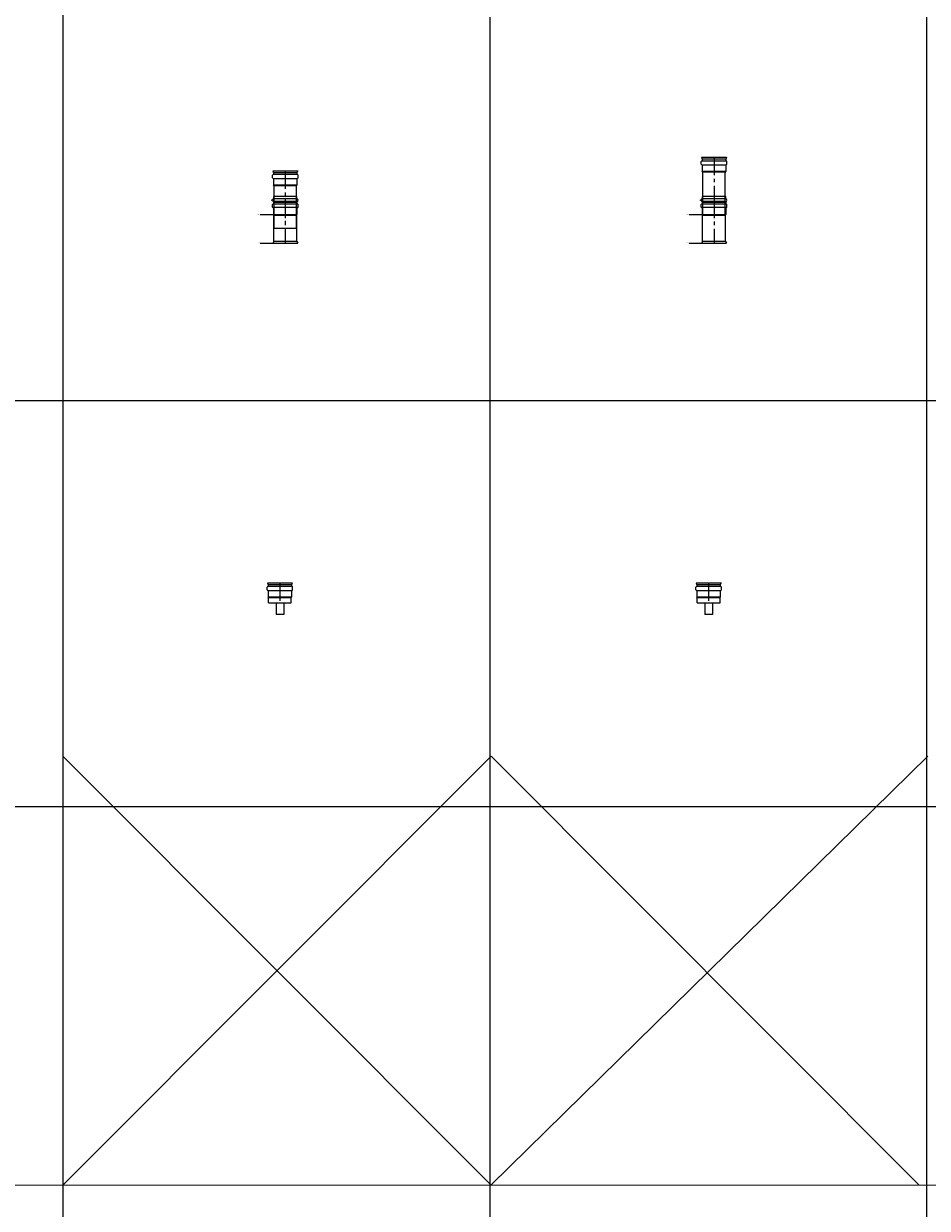
# Model space of a CAD drawing. Units: inches. Extents: x 319 to 161454, y 5 to 153479.
# Drawn here: x 4867 to 8029, y 61924 to 66068 of the extents above; entities that cross this region are included whole.
import ezdxf

# ---------------------------------------------------------------- set-up
doc = ezdxf.new("R2010")
doc.units = ezdxf.units.IN
doc.header["$MEASUREMENT"] = 0
doc.linetypes.add('CENTER', pattern=[2, 1.25, -0.25, 0.25, -0.25])
doc.layers.add('Z-BORDER ONTOP', color=7, linetype='Continuous', lineweight=25)
doc.layers.add('Z-PART ONTOP', color=3, linetype='Continuous', lineweight=25)
doc.styles.get("Standard").update_dxf_attribs({"font": 'arial.ttf'})

# ---------------------------------------------------------------- blocks, each defined once
blk = doc.blocks.new('MERBK 08')
at = {"color": 0, "lineweight": 5}
for p, q in [((-44.6, 46), (-44.6, 55)), ((-43.6, 70), (43.6, 70)), ((-43.6, 70), (-41, 63.5)), ((42.6, 57), (-42.6, 57)), ((-42.6, 44), (42.6, 44)), ((-41, 63.5), (-41, 57)), ((41, 63.5), (-41, 63.5)), ((-41, 44), (-41, 20)), ((43.6, 70), (41, 63.5)), ((41, 63.5), (41, 57)), ((41, 44), (41, 20)), ((44.6, 46), (44.6, 55)), ((-40, 18), (-41, 20)), ((41, 20), (-41, 20)), ((-40, 0), (-40, 18)), ((40, 18), (-40, 18)), ((-40, 0), (40, 0)), ((-13.5, 0), (-13.5, -40)), ((13.5, 0), (13.5, -40)), ((40, 18), (41, 20)), ((40, 0), (40, 18)), ((13.5, -40), (-13.5, -40))]:
    blk.add_line(p, q, dxfattribs=at)
at = {"color": 0, "linetype": 'CENTER', "ltscale": 50}
blk.add_line((0, 70), (0, 0), dxfattribs=at)
at = {"color": 0, "lineweight": 5}
for centre, start, end in [((-42.6, 55), 90, 180), ((-42.6, 46), 180, 270), ((42.6, 55), 0, 90), ((42.6, 46), 270, 0)]:
    blk.add_arc(centre, 2, start, end, dxfattribs=at)
blk = doc.blocks.new('*U2133')
at = {"color": 0, "lineweight": 5}
for p, q in [((-43.6, 252.4), (43.6, 252.4)), ((-43.6, 252.4), (-41, 245.9)), ((43.6, 252.4), (41, 245.9)), ((-44.6, 228.4), (-44.6, 237.4)), ((42.6, 239.4), (-42.6, 239.4)), ((-42.6, 226.4), (42.6, 226.4)), ((-41, 245.9), (-41, 239.4)), ((41, 245.9), (-41, 245.9)), ((-41, 226.4), (-41, 202.4)), ((41, 245.9), (41, 239.4)), ((41, 226.4), (41, 202.4)), ((44.6, 228.4), (44.6, 237.4)), ((-40, 200.4), (-41, 202.4)), ((41, 202.4), (-41, 202.4)), ((40, 200.4), (-40, 200.4)), ((-39, 52.4), (-39, 200.4)), ((39, 52.4), (39, 200.4)), ((40, 200.4), (41, 202.4)), ((-44.6, 126), (-44.6, 135)), ((-42.6, 137), (42.6, 137)), ((41, 163), (-41, 163)), ((-41, 163), (-41, 154.9)), ((-41, 145.1), (-41, 137)), ((41, 145.1), (-41, 145.1)), ((-41, 143.5), (41, 143.5)), ((-41, 143.5), (-41, 137)), ((40, 155), (-40, 155)), ((-40, 137), (40, 137)), ((41, 154.9), (41, 163)), ((41, 137), (41, 145.1)), ((41, 143.5), (41, 137)), ((44.6, 126), (44.6, 135)), ((42.6, 124), (-42.6, 124)), ((-41, 124), (-41, 100)), ((-41, 100), (41, 100)), ((-40, 98), (-41, 100)), ((-40, 5), (-40, 98)), ((-40, 98), (40, 98)), ((40, 98), (41, 100)), ((40, 5), (40, 98)), ((41, 124), (41, 100)), ((-39, 52.4), (39, 52.4)), ((-40, 5), (-43.6, 0)), ((-43.6, 0), (43.6, 0)), ((40, 5), (-40, 5)), ((40, 5), (43.6, 0))]:
    blk.add_line(p, q, dxfattribs=at)
at = {"color": 0, "linetype": 'CENTER', "ltscale": 50}
for p, q in [((0, 252.4), (0, 52.4)), ((0, 150), (0, 0))]:
    blk.add_line(p, q, dxfattribs=at)
at = {"color": 0}
for p, q in [((-87.3, 100), (-41, 100)), ((-87.3, 0), (-45, 0))]:
    blk.add_line(p, q, dxfattribs=at)
at = {"color": 0, "lineweight": 5}
blk.add_circle((-46.2, 150), 1.25, dxfattribs=at)
for centre, radius, start, end in [((-42.6, 237.4), 2, 90, 180), ((-42.6, 228.4), 2, 180, 270), ((42.6, 237.4), 2, 0, 90), ((42.6, 228.4), 2, 270, 0), ((-40, 150), 5, 90, 258.463), ((-42.6, 135), 2, 90, 180), ((-42.6, 126), 2, 180, 270), ((40, 150), 5, 281.537, 90), ((42.6, 135), 2, 0, 90), ((42.6, 126), 2, 270, 0)]:
    blk.add_arc(centre, radius, start, end, dxfattribs=at)
at = {"color": 0, "char_height": 3, "width": 64.599, "attachment_point": 1}
for s, insert in [('MAX', (-97.2, 101.6)), ('MIN', (-97.2, 1.6))]:
    blk.add_mtext(s, dxfattribs=dict(at, insert=insert))
blk = doc.blocks.new('*U1155')
at = {"color": 0, "lineweight": 5}
for p, q in [((-43.6, 300), (43.6, 300)), ((-43.6, 300), (-41, 293.5)), ((-41, 293.5), (-41, 287)), ((41, 293.5), (-41, 293.5)), ((43.6, 300), (41, 293.5)), ((41, 293.5), (41, 287)), ((-44.6, 276), (-44.6, 285)), ((42.6, 287), (-42.6, 287)), ((-42.6, 274), (42.6, 274)), ((-41, 274), (-41, 250)), ((-40, 248), (-41, 250)), ((41, 250), (-41, 250)), ((40, 248), (41, 250)), ((41, 274), (41, 250)), ((44.6, 276), (44.6, 285)), ((40, 248), (-40, 248)), ((-39, 100), (-39, 248)), ((39, 100), (39, 248)), ((-44.6, 126), (-44.6, 135)), ((-42.6, 137), (42.6, 137)), ((41, 163), (-41, 163)), ((-41, 163), (-41, 154.9)), ((-41, 145.1), (-41, 137)), ((41, 145.1), (-41, 145.1)), ((-41, 143.5), (41, 143.5)), ((-41, 143.5), (-41, 137)), ((40, 155), (-40, 155)), ((-40, 137), (40, 137)), ((41, 154.9), (41, 163)), ((41, 137), (41, 145.1)), ((41, 143.5), (41, 137)), ((44.6, 126), (44.6, 135)), ((42.6, 124), (-42.6, 124)), ((-41, 124), (-41, 100)), ((-41, 100), (41, 100)), ((-40, 98), (-41, 100)), ((-40, 5), (-40, 98)), ((-40, 98), (40, 98)), ((-39, 100), (39, 100)), ((40, 98), (41, 100)), ((40, 5), (40, 98)), ((41, 124), (41, 100)), ((-40, 5), (-43.6, 0)), ((-43.6, 0), (43.6, 0)), ((40, 5), (-40, 5)), ((40, 5), (43.6, 0))]:
    blk.add_line(p, q, dxfattribs=at)
at = {"color": 0, "linetype": 'CENTER', "ltscale": 50}
for p, q in [((0, 300), (0, 100)), ((0, 150), (0, 0))]:
    blk.add_line(p, q, dxfattribs=at)
at = {"color": 0}
for p, q in [((-87.3, 100), (-41, 100)), ((-87.3, 0), (-45, 0))]:
    blk.add_line(p, q, dxfattribs=at)
at = {"color": 0, "lineweight": 5}
blk.add_circle((-46.2, 150), 1.25, dxfattribs=at)
for centre, radius, start, end in [((-42.6, 285), 2, 90, 180), ((-42.6, 276), 2, 180, 270), ((42.6, 285), 2, 0, 90), ((42.6, 276), 2, 270, 0), ((-40, 150), 5, 90, 258.463), ((-42.6, 135), 2, 90, 180), ((-42.6, 126), 2, 180, 270), ((40, 150), 5, 281.537, 90), ((42.6, 135), 2, 0, 90), ((42.6, 126), 2, 270, 0)]:
    blk.add_arc(centre, radius, start, end, dxfattribs=at)
at = {"color": 0, "char_height": 3, "width": 64.599, "attachment_point": 1}
for s, insert in [('MAX', (-97.2, 101.6)), ('MIN', (-97.2, 1.6))]:
    blk.add_mtext(s, dxfattribs=dict(at, insert=insert))

msp = doc.modelspace()

# ---------------------------------------------------------------- linework, layer by layer
at = {"layer": 'Z-BORDER ONTOP', "lineweight": 5}
for p, q in [((4998.123, 146532.416), (5005.929, 38037.854)), ((6497.83, 66090.66), (6498.98, 50101.856)), ((8025.676, 66090.66), (8026.827, 50101.966)), ((2051.247, 64750.22), (10998.451, 64750.22)), ((2051.247, 63329.825), (10998.451, 63330.469)), ((2051.247, 62005.658), (10998.451, 62006.302))]:
    msp.add_line(p, q, dxfattribs=at)
at = {"layer": 'Z-PART ONTOP', "color": 1}
for p, q in [((5004.205, 63505.873), (6501.559, 62005.872)), ((5005.824, 62005.872), (6503.393, 63505.873)), ((6503.07, 62005.871), (8031.24, 63505.873)), ((6503.393, 63505.873), (7998.805, 62005.871))]:
    msp.add_line(p, q, dxfattribs=at)

# ---------------------------------------------------------------- block references
at = {"layer": 'Z-PART ONTOP', "lineweight": 5}
for name, p in [('*U1155', (7282.563, 65300.483)), ('*U2133', (5782.563, 65300.483)), ('MERBK 08', (5763.662, 64041.689)), ('MERBK 08', (7263.662, 64041.689))]:
    msp.add_blockref(name, p, dxfattribs=at)

doc.saveas('drawing.dxf')
